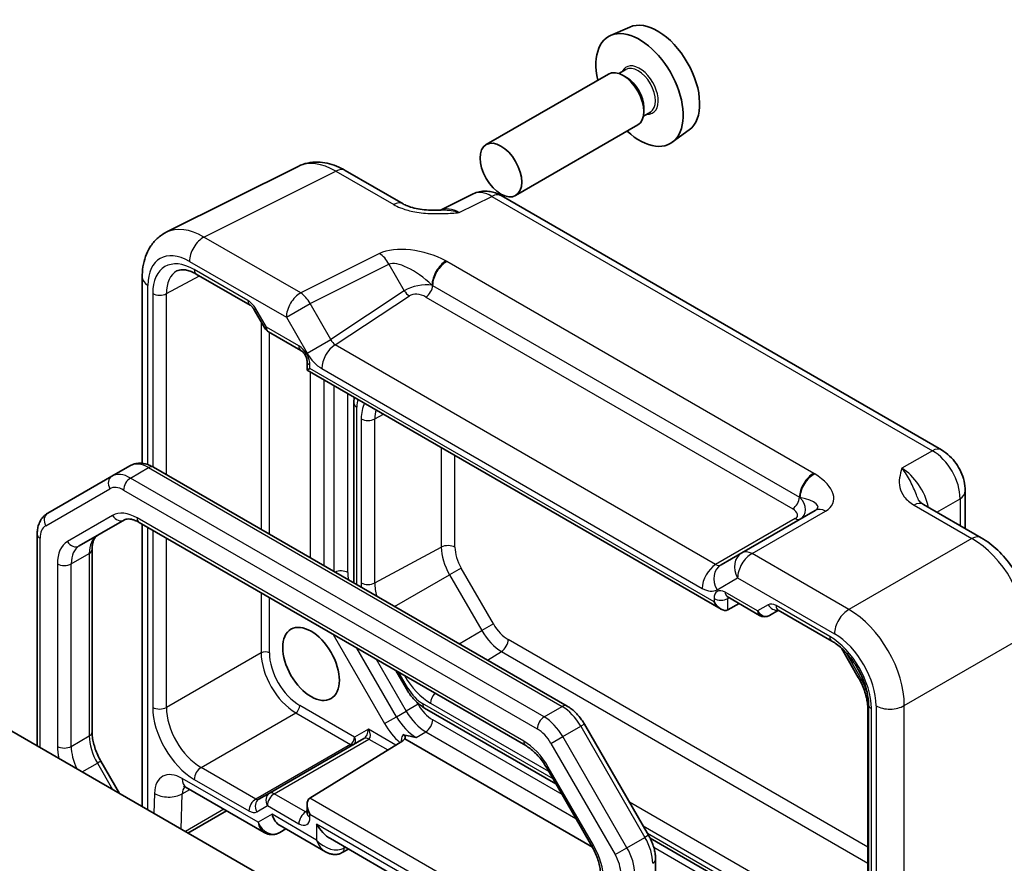
# Model space of a CAD drawing. Units: millimetres. Extents: x 14 to 1804, y 8 to 430.
# Drawn here: x 306 to 357, y 177 to 220 of the extents above; entities that cross this region are included whole.
import ezdxf

# ---------------------------------------------------------------- set-up
doc = ezdxf.new("R2010")
doc.units = ezdxf.units.MM
doc.layers.add('Visible (ISO)', color=7, linetype='Continuous', lineweight=35)
doc.layers.add('Visible Narrow (ISO)', color=7, linetype='Continuous', lineweight=25)

msp = doc.modelspace()

# ---------------------------------------------------------------- linework, layer by layer
at = {"layer": 'Visible (ISO)'}
for p, q in [((337.6068, 219.5923), (336.6344, 219.1619)), ((336.5175, 217.1961), (330.2878, 213.5995)), ((337.4132, 217.4246), (337.057, 217.219)), ((337.4442, 217.0198), (337.2675, 217.1218)), ((338.3281, 215.4888), (338.3281, 215.2847)), ((338.6632, 215.2595), (338.307, 215.0539)), ((338.0175, 214.5981), (331.7878, 211.0014)), ((340.6373, 214.3434), (339.7783, 213.7164)), ((313.966, 209.1247), (320.6986, 212.4871)), ((323.0914, 212.2811), (326.0439, 210.5765)), ((329.6224, 211.0828), (327.9513, 210.2482)), ((331.0512, 210.9951), (353.5206, 198.0224)), ((315.4983, 206.9959), (318.2391, 205.4135)), ((312.7389, 206.8287), (312.7389, 197.3428)), ((318.4562, 205.174), (318.9976, 204.2364)), ((319.1806, 204.0534), (320.8335, 203.0991)), ((321.1491, 202.5525), (321.1491, 202.1004)), ((321.1491, 202.1004), (321.2955, 202.185)), ((321.1491, 202.1004), (342.2651, 189.9091)), ((323.5375, 200.4189), (323.5375, 191.2435)), ((311.1928, 196.6858), (312.1121, 197.2165)), ((313.3121, 197.1472), (334.4144, 184.9637)), ((311.1928, 196.6858), (307.92, 194.7962)), ((354.7272, 195.9324), (354.7272, 194.0162)), ((347.0747, 194.9415), (343.3214, 192.7745)), ((352.5882, 195.2512), (355.5406, 193.5466)), ((309.5317, 193.1287), (311.8311, 194.4562)), ((312.5811, 194.3324), (332.3068, 182.9438)), ((312.7389, 194.2413), (312.7389, 179.836)), ((307.3801, 193.7223), (307.3801, 182.9299)), ((310.1832, 192.948), (310.1832, 183.6429)), ((343.3214, 192.7745), (342.2679, 192.1663)), ((342.5807, 190.5433), (344.2336, 189.589)), ((342.6124, 189.8706), (343.1993, 190.1862)), ((345.1751, 189.862), (347.9159, 188.2796)), ((344.7336, 189.589), (345.1907, 189.853)), ((297.6624, 188.5404), (318.9999, 176.2212)), ((348.41, 187.9139), (349.2681, 186.4276)), ((325.6729, 186.7738), (326.2145, 185.8358)), ((327.1475, 184.861), (333.8423, 180.9958)), ((349.7869, 185.0389), (349.7869, 163.9362)), ((349.7559, 184.8109), (349.7559, 176.4474)), ((335.2974, 184.0418), (338.5702, 178.3731)), ((324.0515, 183.3053), (319.2312, 180.5223)), ((321.2894, 180.2628), (326.035, 183.1974)), ((326.1317, 183.2896), (335.7098, 177.7597)), ((310.634, 182.1506), (311.5861, 180.5015)), ((333.3738, 181.8072), (335.6732, 177.8246)), ((314.9853, 180.8136), (318.9641, 178.5164)), ((319.2312, 180.5223), (318.6899, 180.2097)), ((321.1491, 179.9428), (321.1491, 179.4907)), ((317.0442, 179.6249), (315.0744, 178.4876)), ((319.7747, 178.8649), (322.0904, 177.5279)), ((319.757, 178.5164), (320.0676, 178.6958)), ((322.3404, 178.2001), (336.124, 170.2421)), ((338.6536, 178.218), (346.8732, 173.4724)), ((322.944, 177.4929), (323.2546, 177.6723)), ((338.9271, 177.1474), (338.9271, 166.2528))]:
    msp.add_line(p, q, dxfattribs=at)
for centre, start, end in [((319.4306, 204.4864), 210, 240), ((344.4836, 190.0221), 240, 300)]:
    msp.add_arc(centre, 0.5, start, end, dxfattribs=at)
for centre, major_axis, ratio, start_param, end_param in [((339.0282, 216.9136), (-1.5181, 2.6295), 0.5773503, 3.203496, 6.221282), ((338.1089, 216.3829), (1.575, -2.728), 0.5773503, 5.2087063, 10.4992569), ((337.2675, 215.8971), (-0.75, 1.299), 0.5773503, 3.1415927, 6.2831853), ((337.4442, 215.9992), (0.625, -1.0825), 0.5773503, 0.7853982, 2.3561945), ((342.2651, 190.4864), (0.3536, -0.6124), 0.5773503, 4.712389, 6.265732), ((321.6491, 179.6541), (-0.3536, 0.6124), 0.5773503, 0.0174533, 1.5707963), ((320.0676, 179.8505), (0, 1.0668), 0.7174389, 1.9634954, 2.7488936), ((322.3404, 179.3548), (-0.7071, 1.2247), 0.5773503, 1.5707963, 2.3561945)]:
    msp.add_ellipse(centre, major_axis=major_axis, ratio=ratio, start_param=start_param, end_param=end_param, dxfattribs=at)
for centre, major_axis in [((331.0378, 212.3004), (-0.75, 1.299)), ((321.3505, 187.1115), (-1.022, 1.7701))]:
    msp.add_ellipse(centre, major_axis=major_axis, ratio=0.5773503, dxfattribs=at)
for points, knots in [([(323.0914, 212.2811), (322.9478, 212.364), (322.8, 212.437), (322.4959, 212.5595), (322.3396, 212.6091), (322.0189, 212.6796), (321.8546, 212.7006), (321.5211, 212.707), (321.3519, 212.6923), (321.0181, 212.6212), (320.8535, 212.5645), (320.6986, 212.4871)], [-0.78478918, -0.78478918, -0.78478918, -0.78478918, -0.63480417, -0.63480417, -0.48481916, -0.48481916, -0.33483415, -0.33483415, -0.18484914, -0.18484914, -0.03486413, -0.03486413, -0.03486413, -0.03486413]), ([(331.0512, 210.9951), (330.9783, 211.0372), (330.9012, 211.0754), (330.737, 211.1416), (330.6498, 211.1695), (330.4643, 211.2103), (330.3659, 211.2232), (330.1598, 211.2272), (330.0519, 211.2181), (329.8348, 211.1718), (329.7256, 211.1344), (329.6224, 211.0828)], [-0.78478918, -0.78478918, -0.78478918, -0.78478918, -0.63480417, -0.63480417, -0.48481916, -0.48481916, -0.33483415, -0.33483415, -0.18484914, -0.18484914, -0.03486413, -0.03486413, -0.03486413, -0.03486413]), ([(326.0439, 210.5765), (326.1049, 210.5413), (326.182, 210.5041), (326.3724, 210.4298), (326.4884, 210.3936), (326.7401, 210.3328), (326.8766, 210.308), (327.1615, 210.2709), (327.3091, 210.2587), (327.6121, 210.2455), (327.7676, 210.2444), (327.9456, 210.2481), (327.9643, 210.2485), (327.9831, 210.249)], [0, 0, 0, 0, 0.04681924, 0.04681924, 0.09984045, 0.09984045, 0.15286167, 0.15286167, 0.20588289, 0.20588289, 0.2589041, 0.2589041, 0.26510608, 0.26510608, 0.26510608, 0.26510608]), ([(312.7389, 206.8287), (312.7389, 207.0099), (312.7517, 207.1896), (312.8069, 207.5435), (312.8494, 207.7178), (312.9697, 208.0565), (313.0477, 208.2211), (313.2442, 208.531), (313.363, 208.6761), (313.6392, 208.9309), (313.7967, 209.0401), (313.966, 209.1247)], [-0.78478918, -0.78478918, -0.78478918, -0.78478918, -0.62085851, -0.62085851, -0.45692785, -0.45692785, -0.29299719, -0.29299719, -0.12906653, -0.12906653, 0.03486413, 0.03486413, 0.03486413, 0.03486413]), ([(315.4983, 206.9959), (315.4089, 207.0475), (315.3217, 207.0899), (315.1556, 207.1561), (315.0767, 207.1799), (314.9306, 207.2108), (314.8635, 207.2178), (314.7426, 207.2183), (314.6889, 207.2119), (314.593, 207.1891), (314.5507, 207.1729), (314.5117, 207.1519)], [-0.78524587, -0.78524587, -0.78524587, -0.78524587, -0.63168629, -0.63168629, -0.47812671, -0.47812671, -0.32456714, -0.32456714, -0.17100756, -0.17100756, -0.01744798, -0.01744798, -0.01744798, -0.01744798]), ([(318.4562, 205.174), (318.4428, 205.1972), (318.4284, 205.2198), (318.3981, 205.2626), (318.3824, 205.2829), (318.3506, 205.3199), (318.3346, 205.3368), (318.3036, 205.3663), (318.2886, 205.3789), (318.2614, 205.3997), (318.2491, 205.4077), (318.2391, 205.4135)], [4.71238898, 4.71238898, 4.71238898, 4.71238898, 4.86949907, 4.86949907, 5.02660916, 5.02660916, 5.18371925, 5.18371925, 5.34082935, 5.34082935, 5.49793944, 5.49793944, 5.49793944, 5.49793944]), ([(321.1491, 202.5525), (321.1491, 202.5657), (321.148, 202.583), (321.1419, 202.6251), (321.1366, 202.6504), (321.1205, 202.707), (321.1092, 202.7386), (321.0808, 202.8044), (321.0632, 202.8387), (321.0237, 202.9048), (321.0016, 202.9366), (320.9567, 202.9931), (320.9338, 203.0179), (320.8917, 203.0578), (320.8723, 203.0734), (320.8475, 203.0906), (320.84, 203.0953), (320.8335, 203.0991)], [-0.7852459, -0.7852459, -0.7852459, -0.7852459, -0.6053796, -0.6053796, -0.4100382, -0.4100382, -0.1981263, -0.1981263, 0.026126, 0.026126, 0.254222, 0.254222, 0.4759771, 0.4759771, 0.6826438, 0.6826438, 0.7852459, 0.7852459, 0.7852459, 0.7852459]), ([(323.561, 200.7079), (323.5592, 200.6975), (323.5576, 200.6871), (323.5434, 200.5918), (323.5375, 200.5057), (323.5375, 200.4189)], [6.10677919, 6.10677919, 6.10677919, 6.10677919, 6.12610567, 6.12610567, 6.28318531, 6.28318531, 6.28318531, 6.28318531]), ([(354.7272, 195.9324), (354.7272, 196.1085), (354.704, 196.2771), (354.6253, 196.6024), (354.5695, 196.7589), (354.431, 197.0591), (354.3482, 197.2025), (354.1575, 197.4725), (354.0498, 197.5991), (353.8075, 197.8299), (353.6731, 197.9343), (353.5206, 198.0224)], [-0.7847892, -0.7847892, -0.7847892, -0.7847892, -0.4708735, -0.4708735, -0.1569578, -0.1569578, 0.1569578, 0.1569578, 0.4708735, 0.4708735, 0.7847892, 0.7847892, 0.7847892, 0.7847892]), ([(312.1121, 197.2165), (312.188, 197.2603), (312.2699, 197.2936), (312.4374, 197.3374), (312.5229, 197.3481), (312.6914, 197.3499), (312.7745, 197.3412), (312.936, 197.3086), (313.0145, 197.2846), (313.1668, 197.2246), (313.2406, 197.1884), (313.3121, 197.1472)], [0.78539816, 0.78539816, 0.78539816, 0.78539816, 0.9424778, 0.9424778, 1.09955743, 1.09955743, 1.25663706, 1.25663706, 1.41371669, 1.41371669, 1.57079633, 1.57079633, 1.57079633, 1.57079633]), ([(352.3438, 195.4703), (352.3466, 195.464), (352.3505, 195.4565), (352.3623, 195.4378), (352.3704, 195.4266), (352.3928, 195.4), (352.4073, 195.3845), (352.4444, 195.3503), (352.4671, 195.3316), (352.5212, 195.2923), (352.5526, 195.2717), (352.5882, 195.2512)], [0.21630062, 0.21630062, 0.21630062, 0.21630062, 0.24362334, 0.24362334, 0.27094605, 0.27094605, 0.29826876, 0.29826876, 0.32559148, 0.32559148, 0.35291419, 0.35291419, 0.35291419, 0.35291419]), ([(307.92, 194.7962), (307.8441, 194.7524), (307.7744, 194.6981), (307.6527, 194.5749), (307.6007, 194.5062), (307.5148, 194.3612), (307.4808, 194.2849), (307.4283, 194.1287), (307.4098, 194.0487), (307.3857, 193.8868), (307.3801, 193.8049), (307.3801, 193.7223)], [5.49778714, 5.49778714, 5.49778714, 5.49778714, 5.65486678, 5.65486678, 5.81194641, 5.81194641, 5.96902604, 5.96902604, 6.12610567, 6.12610567, 6.28318531, 6.28318531, 6.28318531, 6.28318531]), ([(311.8311, 194.4562), (311.8573, 194.4713), (311.8855, 194.4831), (311.9517, 194.5004), (311.9897, 194.5058), (312.0785, 194.5068), (312.1292, 194.5022), (312.2423, 194.4794), (312.3047, 194.461), (312.4376, 194.4086), (312.5082, 194.3745), (312.5811, 194.3324)], [0.78539816, 0.78539816, 0.78539816, 0.78539816, 0.9424778, 0.9424778, 1.09955743, 1.09955743, 1.25663706, 1.25663706, 1.41371669, 1.41371669, 1.57079633, 1.57079633, 1.57079633, 1.57079633]), ([(310.451, 193.6594), (310.4248, 193.6443), (310.4005, 193.6257), (310.3525, 193.5771), (310.3288, 193.5469), (310.2835, 193.4705), (310.2621, 193.4242), (310.2253, 193.3148), (310.2101, 193.2517), (310.189, 193.1104), (310.1832, 193.0322), (310.1832, 192.948)], [5.49778714, 5.49778714, 5.49778714, 5.49778714, 5.65486678, 5.65486678, 5.81194641, 5.81194641, 5.96902604, 5.96902604, 6.12610567, 6.12610567, 6.28318531, 6.28318531, 6.28318531, 6.28318531]), ([(358.1606, 189.0086), (358.1606, 189.3557), (358.1139, 189.7088), (357.9438, 190.4119), (357.8201, 190.7619), (357.5076, 191.4389), (357.3188, 191.7659), (356.8887, 192.375), (356.6475, 192.6571), (356.1236, 193.156), (355.8412, 193.3731), (355.5406, 193.5466)], [-0.7847892, -0.7847892, -0.7847892, -0.7847892, -0.4708735, -0.4708735, -0.1569578, -0.1569578, 0.1569578, 0.1569578, 0.4708735, 0.4708735, 0.7847892, 0.7847892, 0.7847892, 0.7847892]), ([(342.5807, 190.5433), (342.5709, 190.549), (342.5634, 190.5524), (342.5563, 190.5553), (342.5548, 190.5557), (342.5548, 190.5557)], [-0.78524587, -0.78524587, -0.78524587, -0.78524587, -0.63168629, -0.63168629, -0.53528943, -0.53528943, -0.53528943, -0.53528943]), ([(345.1751, 189.862), (345.1651, 189.8677), (345.1574, 189.8712), (345.1506, 189.8739), (345.1492, 189.8743), (345.1492, 189.8743)], [0.78524587, 0.78524587, 0.78524587, 0.78524587, 0.94235596, 0.94235596, 1.03549273, 1.03549273, 1.03549273, 1.03549273]), ([(349.7869, 185.0389), (349.7869, 185.2317), (349.7625, 185.4472), (349.6609, 185.9039), (349.5826, 186.1453), (349.3769, 186.6268), (349.2488, 186.8667), (348.9564, 187.3162), (348.7921, 187.5257), (348.4484, 187.8897), (348.2692, 188.0448), (348.0337, 188.2081), (347.9743, 188.2458), (347.9159, 188.2796)], [-0.7852459, -0.7852459, -0.7852459, -0.7852459, -0.4985107, -0.4985107, -0.2056398, -0.2056398, 0.0917629, 0.0917629, 0.389937, 0.389937, 0.6848772, 0.6848772, 0.7852459, 0.7852459, 0.7852459, 0.7852459]), ([(349.2681, 186.4276), (349.3307, 186.3192), (349.3883, 186.208), (349.492, 185.9833), (349.5381, 185.8698), (349.6174, 185.6443), (349.6507, 185.5322), (349.7037, 185.313), (349.7235, 185.206), (349.7496, 185.0009), (349.7559, 184.9028), (349.7559, 184.8109)], [2.35619449, 2.35619449, 2.35619449, 2.35619449, 2.51327412, 2.51327412, 2.67035376, 2.67035376, 2.82743339, 2.82743339, 2.98451302, 2.98451302, 3.14159265, 3.14159265, 3.14159265, 3.14159265]), ([(326.2145, 185.8358), (326.2614, 185.7547), (326.3119, 185.6757), (326.4194, 185.5233), (326.4765, 185.4499), (326.5965, 185.3101), (326.6594, 185.2436), (326.7904, 185.1188), (326.8585, 185.0605), (326.9995, 184.9533), (327.0724, 184.9044), (327.1475, 184.861)], [0.78539816, 0.78539816, 0.78539816, 0.78539816, 0.9424778, 0.9424778, 1.09955743, 1.09955743, 1.25663706, 1.25663706, 1.41371669, 1.41371669, 1.57079633, 1.57079633, 1.57079633, 1.57079633]), ([(334.4144, 184.9637), (334.4858, 184.9225), (334.555, 184.8761), (334.6887, 184.7745), (334.7532, 184.7192), (334.8771, 184.6012), (334.9366, 184.5383), (335.05, 184.4061), (335.1039, 184.3368), (335.2055, 184.1929), (335.2532, 184.1184), (335.2974, 184.0418)], [1.57079633, 1.57079633, 1.57079633, 1.57079633, 1.72787596, 1.72787596, 1.88495559, 1.88495559, 2.04203522, 2.04203522, 2.19911486, 2.19911486, 2.35619449, 2.35619449, 2.35619449, 2.35619449]), ([(310.1832, 183.6429), (310.1832, 183.5587), (310.189, 183.4685), (310.213, 183.2796), (310.2312, 183.1809), (310.2802, 182.9787), (310.3109, 182.8751), (310.3842, 182.6666), (310.4268, 182.5616), (310.5228, 182.3538), (310.5761, 182.2508), (310.634, 182.1506)], [0, 0, 0, 0, 0.15707963, 0.15707963, 0.31415927, 0.31415927, 0.4712389, 0.4712389, 0.62831853, 0.62831853, 0.78539816, 0.78539816, 0.78539816, 0.78539816]), ([(326.1317, 183.2896), (326.1504, 183.3191), (326.1593, 183.3493), (326.159, 183.3992), (326.1533, 183.4218), (326.1294, 183.4569), (326.1152, 183.4702), (326.0778, 183.4923), (326.0563, 183.5004), (326.0323, 183.5063)], [0.018253653, 0.018253653, 0.018253653, 0.018253653, 0.034706121, 0.034706121, 0.047653595, 0.047653595, 0.056943248, 0.056943248, 0.065815774, 0.065815774, 0.065815774, 0.065815774]), ([(326.035, 183.1974), (326.0737, 183.2213), (326.1041, 183.2497), (326.1276, 183.2833), (326.1297, 183.2865), (326.1317, 183.2896)], [0, 0, 0, 0, 0.016696142, 0.016696142, 0.018428842, 0.018428842, 0.018428842, 0.018428842]), ([(332.3068, 182.9438), (332.3798, 182.9017), (332.455, 182.8516), (332.6066, 182.7363), (332.6829, 182.6712), (332.8336, 182.5277), (332.9079, 182.4493), (333.0518, 182.2815), (333.1214, 182.1921), (333.2535, 182.0051), (333.3159, 181.9075), (333.3738, 181.8072)], [1.57079633, 1.57079633, 1.57079633, 1.57079633, 1.72787596, 1.72787596, 1.88495559, 1.88495559, 2.04203522, 2.04203522, 2.19911486, 2.19911486, 2.35619449, 2.35619449, 2.35619449, 2.35619449]), ([(314.9853, 180.8136), (314.9505, 180.8337), (314.9204, 180.8478), (314.8739, 180.8662), (314.8576, 180.8703), (314.847, 180.8725), (314.8454, 180.8726), (314.8454, 180.8726)], [4.71238898, 4.71238898, 4.71238898, 4.71238898, 4.86946861, 4.86946861, 5.02654825, 5.02654825, 5.0928775, 5.0928775, 5.0928775, 5.0928775]), ([(321.1468, 179.4621), (321.1468, 179.4621), (321.1472, 179.4636), (321.1483, 179.4712), (321.1491, 179.4794), (321.1491, 179.4907)], [0.53528943, 0.53528943, 0.53528943, 0.53528943, 0.63168629, 0.63168629, 0.78524587, 0.78524587, 0.78524587, 0.78524587]), ([(319.757, 178.5164), (319.7107, 178.4897), (319.6609, 178.4669), (319.5561, 178.4319), (319.5011, 178.4196), (319.389, 178.4073), (319.332, 178.4073), (319.2199, 178.4196), (319.1649, 178.4319), (319.0601, 178.4669), (319.0104, 178.4897), (318.9641, 178.5164)], [0, 0, 0, 0, 0.15707963, 0.15707963, 0.31415927, 0.31415927, 0.4712389, 0.4712389, 0.62831853, 0.62831853, 0.78539816, 0.78539816, 0.78539816, 0.78539816]), ([(338.5702, 178.3731), (338.6144, 178.2966), (338.6551, 178.218), (338.7289, 178.0581), (338.762, 177.9767), (338.8198, 177.8124), (338.8445, 177.7295), (338.8848, 177.5631), (338.9003, 177.4796), (338.9215, 177.3131), (338.9271, 177.23), (338.9271, 177.1474)], [2.35619449, 2.35619449, 2.35619449, 2.35619449, 2.51327412, 2.51327412, 2.67035376, 2.67035376, 2.82743339, 2.82743339, 2.98451302, 2.98451302, 3.14159265, 3.14159265, 3.14159265, 3.14159265]), ([(335.6732, 177.8246), (335.7311, 177.7243), (335.7844, 177.6214), (335.8804, 177.4135), (335.923, 177.3086), (335.9963, 177.1001), (336.027, 176.9965), (336.076, 176.7942), (336.0942, 176.6955), (336.1182, 176.5067), (336.124, 176.4165), (336.124, 176.3323)], [2.35619449, 2.35619449, 2.35619449, 2.35619449, 2.51327412, 2.51327412, 2.67035376, 2.67035376, 2.82743339, 2.82743339, 2.98451302, 2.98451302, 3.14159265, 3.14159265, 3.14159265, 3.14159265]), ([(322.944, 177.4929), (322.8862, 177.4595), (322.8239, 177.4343), (322.6979, 177.4013), (322.6343, 177.3935), (322.5115, 177.3922), (322.4522, 177.3985), (322.3395, 177.4213), (322.286, 177.4377), (322.1844, 177.4778), (322.1362, 177.5015), (322.0904, 177.5279)], [0, 0, 0, 0, 0.15707963, 0.15707963, 0.31415927, 0.31415927, 0.4712389, 0.4712389, 0.62831853, 0.62831853, 0.78539816, 0.78539816, 0.78539816, 0.78539816])]:
    msp.add_open_spline(points, degree=3, knots=knots, dxfattribs=at)
for points in [[(326.0323, 183.5063), (326.1565, 183.4758), (326.2836, 183.4485), (326.4085, 183.4233)], [(326.7092, 183.3644), (326.6121, 183.3831), (326.511, 183.4025), (326.4085, 183.4233)]]:
    msp.add_open_spline(points, degree=3, dxfattribs=at)
at = {"layer": 'Visible Narrow (ISO)'}
for p, q in [((315.8836, 208.8829), (322.6161, 212.2454)), ((322.6161, 212.2454), (325.5686, 210.5408)), ((328.9148, 210.1298), (330.5759, 210.9593)), ((330.5759, 210.9593), (353.0452, 197.9866)), ((320.8245, 206.0303), (315.8836, 208.8829)), ((324.8494, 208.0404), (320.8245, 206.0303)), ((315.1518, 207.6444), (320.0928, 204.7918)), ((321.2999, 205.4887), (325.3248, 207.4988)), ((325.3248, 207.4988), (326.1067, 206.1445)), ((346.9936, 196.831), (328.2828, 207.6337)), ((318.1355, 205.6424), (315.3947, 207.2248)), ((313.9746, 205.9967), (315.6596, 206.9027)), ((313.0317, 197.2764), (313.0317, 206.4204)), ((313.2737, 206.0002), (313.2737, 197.1687)), ((313.9746, 196.7646), (313.9746, 205.9967)), ((326.1067, 206.1445), (322.3534, 203.6639)), ((327.5513, 206.4183), (346.2621, 195.6156)), ((320.0928, 204.7918), (321.2999, 205.4887)), ((322.3534, 203.6639), (321.2999, 205.4887)), ((322.58, 203.3838), (326.369, 205.888)), ((327.2102, 205.8248), (345.921, 195.0221)), ((318.5357, 205.2199), (318.4562, 205.174)), ((319.077, 204.2823), (318.5357, 205.2199)), ((318.805, 204.57), (318.805, 193.9758)), ((320.0928, 204.7918), (321.1463, 202.967)), ((319.077, 204.2823), (318.9976, 204.2364)), ((320.7299, 203.328), (319.077, 204.2823)), ((319.2255, 193.733), (319.2255, 204.0275)), ((321.1463, 202.967), (322.3534, 203.6639)), ((341.9919, 192.1763), (322.58, 203.3838)), ((321.2955, 202.185), (321.2955, 202.3484)), ((341.9115, 190.2823), (321.2955, 202.185)), ((321.3151, 202.0045), (321.3151, 192.5266)), ((321.8976, 202.1738), (341.3095, 190.9663)), ((322.0222, 192.1183), (322.0222, 201.5963)), ((322.5172, 201.3105), (322.5172, 191.8326)), ((323.2243, 191.7683), (323.2243, 200.9023)), ((323.6839, 191.159), (323.6839, 200.2148)), ((323.9113, 199.6127), (323.9113, 191.2492)), ((324.6059, 199.6057), (325.053, 199.8464)), ((324.6059, 191.2422), (324.6059, 199.6057)), ((327.9977, 198.1463), (327.9977, 193.0683)), ((353.0452, 197.9866), (351.4963, 197.0923)), ((328.6923, 193.0613), (328.6923, 197.7453)), ((312.1428, 196.5917), (313.0621, 197.1224)), ((313.0621, 197.1224), (334.1644, 184.939)), ((333.2451, 184.4083), (312.1428, 196.5917)), ((307.8165, 194.1591), (311.0893, 196.0486)), ((311.7893, 195.9793), (332.8916, 183.7959)), ((353.2744, 194.855), (354.4586, 195.5386)), ((354.4586, 195.5386), (354.4586, 194.1713)), ((343.8461, 192.7388), (347.5994, 194.9057)), ((352.1128, 195.2154), (355.0653, 193.5108)), ((311.2276, 194.6851), (308.9282, 193.3576)), ((332.2033, 183.1727), (312.4776, 194.5613)), ((346.0551, 194.5222), (341.9919, 192.1763)), ((313.0317, 179.6669), (313.0317, 194.0722)), ((313.2737, 193.9325), (313.2737, 184.8975)), ((307.5265, 182.8453), (307.5265, 193.5182)), ((313.9746, 184.894), (313.9746, 193.5279)), ((355.0653, 193.5108), (348.7871, 189.8861)), ((324.6059, 191.2422), (327.9977, 193.0683)), ((309.1175, 192.2131), (310.0368, 192.7438)), ((310.0368, 192.7438), (310.0368, 183.4388)), ((348.7871, 189.8861), (343.8461, 192.7388)), ((308.4104, 192.2131), (308.4104, 182.908)), ((309.1175, 182.908), (309.1175, 192.2131)), ((329.0065, 192.004), (328.4154, 191.6627)), ((330.6529, 189.1522), (329.0065, 192.004)), ((325.6134, 190.045), (328.4154, 191.6627)), ((328.4154, 191.6627), (330.0619, 188.811)), ((342.0608, 190.892), (343.1143, 191.5003)), ((343.1143, 191.5003), (348.0553, 188.6476)), ((318.805, 190.7391), (318.805, 187.6828)), ((319.2255, 187.6807), (319.2255, 190.4963)), ((341.9115, 190.4457), (341.9115, 190.2823)), ((344.13, 189.8179), (342.4771, 190.7722)), ((342.6124, 190.4421), (342.6868, 190.4821)), ((342.6124, 189.8706), (342.6124, 190.4421)), ((344.6714, 190.1305), (344.13, 189.8179)), ((347.8123, 188.5084), (345.0715, 190.0908)), ((330.6529, 189.1522), (330.0619, 188.811)), ((322.4819, 188.6162), (325.1057, 184.0716)), ((328.9063, 188.1438), (330.0619, 188.811)), ((349.7559, 177.7603), (331.4115, 188.3515)), ((351.6138, 184.9901), (357.892, 188.6148)), ((325.7092, 184.4201), (323.689, 187.9193)), ((318.805, 187.6828), (313.9746, 184.894)), ((324.6789, 187.3477), (326.2042, 184.7058)), ((330.3573, 187.3061), (331.0703, 187.7465)), ((331.0703, 187.7465), (349.7559, 176.9583)), ((349.3476, 186.4734), (348.6592, 187.6658)), ((326.294, 185.8817), (325.8319, 186.6821)), ((349.3476, 186.4734), (349.2681, 186.4276)), ((326.294, 185.8817), (326.2145, 185.8358)), ((323.5723, 183.375), (320.7809, 184.9866)), ((326.8078, 185.0543), (326.2042, 184.7058)), ((326.8078, 185.0543), (326.7459, 185.1614)), ((333.6958, 181.2495), (327.044, 185.0899)), ((327.4517, 185.1171), (333.4684, 181.6434)), ((333.2451, 184.4083), (334.1644, 184.939)), ((350.1753, 184.9756), (350.1753, 157.5688)), ((351.6138, 157.1751), (351.6138, 184.9901)), ((315.7421, 181.8326), (320.5725, 184.6214)), ((320.5725, 184.6214), (323.3639, 183.0098)), ((325.1057, 184.0716), (325.7092, 184.4201)), ((325.7092, 184.4201), (326.2042, 184.7058)), ((349.9333, 163.7321), (349.9333, 184.8348)), ((334.1555, 180.4534), (327.5578, 184.2626)), ((334.1951, 183.4054), (335.1144, 183.9361)), ((335.2974, 184.0418), (335.1144, 183.9361)), ((335.1144, 183.9361), (338.3872, 178.2675)), ((309.1175, 182.908), (310.0368, 183.4388)), ((324.2794, 183.7833), (323.5723, 183.375)), ((325.6773, 182.9762), (324.2794, 183.7833)), ((326.7092, 183.3644), (327.2042, 183.6502)), ((327.2042, 183.6502), (334.8626, 179.2287)), ((333.5916, 183.0569), (334.1951, 183.4054)), ((337.4679, 177.7368), (334.1951, 183.4054)), ((323.3639, 183.0098), (318.5335, 180.221)), ((319.475, 180.4939), (324.2953, 183.2769)), ((324.3053, 183.2827), (325.2712, 182.7251)), ((333.5916, 183.0569), (336.8644, 177.3883)), ((309.6819, 181.6009), (310.451, 182.0449)), ((310.634, 182.1506), (310.451, 182.0449)), ((310.451, 182.0449), (311.22, 180.7129)), ((318.5335, 180.221), (315.7421, 181.8326)), ((333.4533, 181.8531), (333.3738, 181.8072)), ((335.7527, 177.8704), (333.4533, 181.8531)), ((318.6534, 179.034), (314.7782, 181.2714)), ((315.3947, 181.2238), (318.1861, 179.6122)), ((313.3648, 180.5114), (313.3335, 179.4927)), ((314.7234, 178.6902), (314.7786, 180.4831)), ((314.7786, 180.4831), (315.1682, 180.708)), ((321.0773, 179.5688), (319.475, 180.4939)), ((318.5863, 179.5726), (319.1276, 179.8851)), ((319.1276, 179.8851), (320.7299, 178.96)), ((336.124, 171.6981), (321.2894, 180.2628)), ((346.7032, 174.8043), (337.5944, 180.0632)), ((316.9099, 179.7024), (314.9401, 178.5651)), ((319.3605, 179.4422), (318.6534, 179.034)), ((321.6333, 178.13), (319.3605, 179.4422)), ((321.1491, 179.6132), (321.0773, 179.5688)), ((321.2955, 179.45), (336.124, 170.8888)), ((321.2955, 179.2866), (321.2955, 179.45)), ((336.124, 170.5803), (321.6333, 178.9465)), ((321.6333, 178.9465), (321.6333, 178.13)), ((338.289, 178.8602), (346.362, 174.1993)), ((338.5702, 178.3731), (338.3872, 178.2675)), ((346.7697, 173.7013), (338.5164, 178.4663)), ((335.7527, 177.8704), (335.6732, 177.8246)), ((337.4679, 177.7368), (338.3872, 178.2675)), ((323.0475, 177.7218), (323.0475, 177.7918)), ((323.1082, 177.7568), (323.0475, 177.7218)), ((336.8644, 177.3883), (337.4679, 177.7368)), ((348.6601, 172.0792), (338.837, 177.7505))]:
    msp.add_line(p, q, dxfattribs=at)
for centre, major_axis, ratio, start_param, end_param in [((338.1089, 216.3829), (0.675, -1.1691), 0.5773503, 5.8958687, 9.8120946), ((338.0382, 216.3421), (-0.625, 1.0825), 0.5773503, 3.1415927, 6.2831853), ((322.594, 208.9626), (-1.9489, 3.4963), 0.5769109, 5.5070976, 6.2570226), ((322.5914, 211.4151), (0.5, 0.866), 0.5773503, 0, 0.7504916), ((330.552, 209.3116), (-0.9476, 1.762), 0.576999, 5.5158176, 6.2657426), ((330.5512, 210.1291), (0.5, 0.866), 0.5773503, 0, 0.7504916), ((325.5439, 209.7105), (0.5, 0.866), 0.5773503, 0, 0.7504916), ((328.9421, 208.5075), (-1.0545, 1.7059), 0.5755994, 5.4811011, 6.2201799), ((315.8615, 205.6002), (-1.9489, 3.4963), 0.5769109, 5.5070976, 6.2570226), ((315.8589, 208.0527), (-0.5, -0.866), 0.5773503, 3.8920842, 5.4977871), ((315.1544, 205.192), (-1.5018, 2.6012), 0.5766475, 5.4983961, 7.0679745), ((326.8494, 206.8857), (-2.4574, 0.661), 0.4867421, 4.250554, 5.7816312), ((324.8248, 207.2101), (-0.4468, 0.8946), 0.5766475, 4.7472531, 5.5332603), ((315.3954, 204.7745), (-1.5005, 2.5989), 0.5771744, 5.4979394, 7.0684312), ((326.8248, 206.0554), (-1.609, 1.3649), 0.3540021, 4.5767443, 6.1078216), ((328.2078, 206.8317), (0.4798, 0.8774), 0.5603554, 0.7373363, 2.3149435), ((328.2581, 206.8034), (0.5, 0.866), 0.5773503, 0.7504916, 2.3280804), ((315.7489, 204.9787), (-1.2636, 2.1584), 0.5770901, 6.262252, 7.0649458), ((315.7483, 207.4289), (-0.25, -0.433), 0.5773503, 5.4977871, 6.2831853), ((313.7389, 206.8287), (-1, 0), 0.5773503, 0, 0.7853982), ((326.8567, 206.0002), (-1.0188, -0.22), 0.3889471, 3.9211218, 5.4521991), ((313.6273, 206.2043), (-0.5, 0), 0.5773503, 0.7853982, 2.3387412), ((320.7999, 205.2), (0.5, 0.866), 0.5773503, 0.7504916, 2.3561945), ((320.7999, 205.2), (-0.4468, 0.8946), 0.5766475, 4.7472531, 5.5332603), ((326.3567, 206.2889), (0.2757, -0.4171), 0.5766475, 4.6775249, 5.463532), ((326.869, 205.5993), (0.5988, -0.1612), 0.5493322, 1.1187689, 2.6895652), ((327.1979, 206.2257), (-0.25, -0.433), 0.5773503, 0.8203047, 2.3280804), ((318.1357, 204.989), (-0.4001, 0.693), 0.5771744, 4.712389, 5.4979394), ((318.4891, 205.8465), (-0.25, -0.433), 0.5773503, 5.4977871, 6.2831853), ((319.4306, 204.4864), (-0.25, -0.433), 0.5773503, 5.4977871, 6.2831853), ((322.6034, 203.8083), (0.1993, -0.4645), 0.5684476, 4.7798296, 5.5658368), ((320.7297, 202.6748), (-0.4, 0.6928), 0.5775261, 3.9271431, 5.4976349), ((321.0835, 203.5321), (-0.25, -0.433), 0.5773503, 5.4977871, 6.2831853), ((321.8963, 203.4), (0.7509, -1.3006), 0.5766475, 4.712389, 5.4983961), ((322.6047, 202.582), (-0.5, -0.866), 0.5773503, 3.9618974, 5.4977871), ((321.6491, 202.5525), (-0.5, 0), 0.5773503, 0, 0.7853982), ((324.0375, 200.4189), (-0.5, 0), 0.5773503, 0, 0.7853982), ((324.7446, 199.6024), (-0.75, 1.299), 0.5773503, 0.433526, 0.7853982), ((325.8053, 198.5192), (-1.3392, 2.3196), 0.5773503, 0.3648109, 0.7853982), ((326.1465, 198.7162), (-1.0894, 1.8868), 0.5773503, 0.5011287, 0.7853982), ((324.2649, 199.8168), (-0.5, 0), 0.5773503, 0.7853982, 2.3212879), ((353.0206, 197.1564), (0.5, 0.866), 0.5773503, 0, 0.7504916), ((353.0197, 196.3399), (1, -1.7321), 0.5974877, 0.7860072, 2.3555855), ((313.0621, 195.571), (-0.95, 1.6454), 0.5773503, 5.4977871, 6.2831853), ((313.0621, 196.7141), (0.25, 0.433), 0.5773503, 0, 0.7853982), ((351.5184, 195.4731), (-1, 1.7321), 0.5586201, 4.1923326, 5.4971782), ((311.4428, 196.2528), (-0.25, 0.433), 0.8164966, 0, 1.5707963), ((312.1428, 195.0403), (-0.95, 1.6454), 0.5773503, 5.4977871, 6.2831853), ((312.1428, 196.1834), (-0.25, -0.433), 0.5773503, 3.9269908, 5.4977871), ((346.9689, 196.0007), (-0.5, -0.866), 0.5773503, 3.8920842, 5.4696731), ((347.0179, 195.9717), (-0.5205, -0.8539), 0.5938899, 3.9060263, 5.4836335), ((345.5994, 196.0604), (2.3957, -0.693), 0.5067651, 5.8299228, 7.3610001), ((311.7893, 194.8362), (-0.7, 1.2124), 0.5773503, 5.4977871, 6.2831853), ((353.7272, 195.9324), (1, 0), 0.5773503, 5.5326937, 6.2831853), ((345.9087, 195.423), (-0.25, -0.433), 0.5773503, 0.8203047, 2.3280804), ((345.5747, 195.2302), (-1.6375, 0.1216), 0.281682, 2.7492658, 4.280343), ((345.5428, 195.2118), (0.9857, -0.4746), 0.6941221, 5.8411223, 7.3721995), ((345.5551, 194.8109), (-0.6144, 0.1512), 0.5276286, 2.6389648, 4.2097611), ((347.5747, 194.0755), (-0.5, 0.866), 0.6169214, 5.4971782, 6.2831853), ((352.0882, 194.3852), (0.5, 0.866), 0.5773503, 0, 0.7504916), ((308.17, 194.3632), (-0.25, 0.433), 0.8164966, 0, 1.5707963), ((312.4776, 192.52), (-1.25, 2.1651), 0.5773503, 5.4977871, 6.2831853), ((311.5811, 194.8892), (0.25, -0.433), 0.8164966, 4.712389, 6.2831853), ((312.8311, 194.7654), (-0.25, -0.433), 0.5773503, 5.4977871, 6.2831853), ((346.0428, 194.9231), (0.25, -0.433), 0.5363736, 5.4971782, 6.2831853), ((308.5165, 192.9467), (-0.7, 1.2124), 0.5773503, 0, 0.7853982), ((307.8801, 193.7223), (-0.5, 0), 0.5773503, 0, 0.7853982), ((311.451, 191.9273), (-1, 1.7321), 0.5773503, 0, 0.7853982), ((355.0406, 192.6806), (0.5, 0.866), 0.5773503, 0, 0.7504916), ((355.038, 190.2311), (2, -3.4641), 0.5877708, 0.7860072, 2.3555855), ((310.1782, 191.1925), (-1.25, 2.1651), 0.5773503, 0, 0.7853982), ((309.2817, 193.5617), (0.25, -0.433), 0.8164966, 4.712389, 6.2831853), ((310.5317, 191.3966), (-1, 1.7321), 0.5773503, 0, 0.7853982), ((309.6832, 192.948), (0.5, 0), 0.5773503, 5.4977871, 6.2831853), ((328.3387, 192.8572), (-0.5, 0), 0.5773503, 3.9269908, 5.4628806), ((329.4238, 192.2449), (1.0084, -1.7466), 0.5773503, 3.9269908, 4.712389), ((329.7651, 192.4419), (-0.7586, 1.3139), 0.5773503, 0.7853982, 1.5707963), ((343.8214, 191.9085), (-0.5, 0.866), 0.8164966, 0, 1.5707963), ((343.8214, 191.9085), (-0.5, -0.866), 0.5773503, 3.8920842, 5.4977871), ((343.8214, 191.9085), (-0.5, 0.866), 0.6169214, 5.4971782, 6.2831853), ((308.764, 192.4172), (-0.5, 0), 0.5773503, 0.7853982, 2.3561945), ((322.8708, 191.5642), (-0.5, 0), 0.5773503, 3.9269908, 5.3397711), ((342.0166, 191.3746), (-0.5, -0.866), 0.5773503, 3.9618974, 5.4977871), ((342.7679, 191.3003), (-0.5, 0.866), 0.8164966, 0, 1.5707963), ((342.0179, 192.5993), (-0.25, 0.433), 0.6614146, 2.3555855, 3.1415927), ((324.285, 191.156), (-0.75, 1.299), 0.5773503, 0.7853982, 1.0701093), ((324.2649, 191.4533), (-0.5, 0), 0.5773503, 0.7853982, 2.3212879), ((325.8053, 190.1557), (1.3392, -2.3196), 0.5773503, 3.9269908, 4.0284643), ((326.1465, 190.3527), (-1.0894, 1.8868), 0.5773503, 0.7853982, 1.1387214), ((341.3108, 192.1911), (0.75, -1.299), 0.5780539, 5.4971782, 6.2831853), ((342.4773, 190.1188), (-0.4001, 0.693), 0.5771744, 5.4979394, 7.0684312), ((342.2651, 190.6498), (-0.5, 0), 0.5773503, 0.7853982, 2.3387412), ((342.8307, 190.9764), (-0.25, -0.433), 0.5773503, 5.4977871, 6.2831853), ((342.8309, 190.323), (-0.1632, 0.2525), 0.5756201, 0.4026074, 0.7563586), ((345.0714, 189.4376), (-0.4, 0.6928), 0.5775261, 5.4976349, 6.2831853), ((345.0249, 190.3346), (0.25, -0.433), 0.8164966, 4.712389, 6.0168499), ((345.4251, 190.295), (-0.25, -0.433), 0.5773503, 5.4977871, 6.2831853), ((348.7624, 189.0558), (-0.5, -0.866), 0.5773503, 3.8920842, 5.4977871), ((348.7598, 186.6064), (-2, 3.4641), 0.5877708, 3.9275998, 5.4971782), ((344.4836, 190.0221), (0.25, -0.433), 0.8164966, 4.712389, 6.2831853), ((344.4836, 190.0221), (-0.25, -0.433), 0.5773503, 5.4977871, 6.2831853), ((331.4115, 189.5902), (-0.7586, 1.3139), 0.5773503, 1.5707963, 2.3561945), ((331.0703, 189.3932), (1.0084, -1.7466), 0.5773503, 4.712389, 5.4977871), ((331.0579, 188.1473), (0.25, 0.433), 0.5773503, 3.9618974, 5.4977871), ((347.8117, 186.059), (-1.5, 2.5981), 0.5775261, 3.9271431, 5.4976349), ((348.1659, 188.7126), (-0.25, -0.433), 0.5773503, 5.4977871, 6.2831853), ((348.0527, 186.1981), (1.5, -2.5981), 0.5780539, 0.7860072, 2.3555855), ((319.0134, 187.5582), (-0.3, 0), 0.5773503, 3.9269908, 5.4803339), ((320.5692, 186.6604), (1.25, -2.1651), 0.575066, 3.9271431, 5.4976349), ((320.7814, 186.7829), (-1.1, 1.9053), 0.5775261, 0.7855505, 2.3560422), ((327.4517, 187.304), (1.3392, -2.3196), 0.5773503, 4.7193787, 5.4977871), ((348.0084, 185.7002), (-1.3392, 2.3196), 0.5773503, 4.3776325, 4.712389), ((327.044, 186.3147), (-0.75, 1.299), 0.5773503, 1.5707963, 2.3561945), ((327.8053, 185.3212), (-0.25, -0.433), 0.5773503, 4.3186245, 5.4977871), ((315.3954, 183.6733), (1.5, -2.5981), 0.5775261, 3.9271431, 5.4976349), ((313.6273, 185.1016), (-0.5, 0), 0.5773503, 0.7853982, 2.3387412), ((315.7489, 183.8774), (-1.25, 2.1651), 0.5816263, 0.7855505, 2.3560422), ((320.5688, 184.8642), (-0.15, -0.2598), 0.5773503, 0.8028515, 2.3561945), ((327.5578, 185.4873), (-0.75, 1.299), 0.5773503, 1.5707963, 2.3561945), ((327.3975, 185.2941), (-0.25, -0.433), 0.5773503, 5.4977871, 6.2831853), ((334.1644, 184.5307), (0.25, 0.433), 0.5773503, 0, 0.7853982), ((334.1644, 183.3876), (0.95, -1.6454), 0.5773503, 1.5707963, 2.3561945), ((350.2869, 185.0389), (-0.5, 0), 0.5773503, 0, 0.7853982), ((350.8824, 185.3838), (-1, 0), 0.5773503, 0.7853982, 2.3911011), ((326.7092, 184.9974), (-1, 1.7321), 0.5773503, 1.5707963, 2.3561945), ((327.2042, 185.2832), (1, -1.7321), 0.5773503, 4.712389, 5.4977871), ((333.2451, 184), (-0.25, -0.433), 0.5773503, 3.9269908, 5.4977871), ((333.2451, 182.8569), (-0.95, 1.6454), 0.5773503, 4.712389, 5.4977871), ((350.2559, 184.8109), (-0.5, 0), 0.5773503, 0, 0.3540644), ((326.3557, 184.7933), (1.25, -2.1651), 0.5773503, 4.712389, 5.2255033), ((327.2042, 184.0584), (-0.25, -0.433), 0.5773503, 0.7853982, 2.3561945), ((309.6832, 183.6429), (0.5, 0), 0.5773503, 5.4977871, 6.2831853), ((311.451, 182.6223), (1, -1.7321), 0.5773503, 3.9269908, 4.712389), ((323.3602, 183.2525), (-0.15, -0.2598), 0.5773503, 0.8028515, 2.3561945), ((323.3602, 183.2525), (0.15, -0.2598), 0.8164966, 0, 1.5707963), ((324.3015, 182.8723), (-0.25, 0.433), 0.5570252, 5.4976349, 6.2831853), ((324.0673, 183.6608), (-0.1112, -0.372), 0.4873279, 0.4939468, 2.0472899), ((324.3114, 182.8781), (-0.2592, 0.4276), 0.5713449, 5.4856356, 6.2709076), ((324.0673, 183.6608), (0.239, -0.3774), 0.5480187, 6.2781622, 7.8315053), ((332.8916, 182.6528), (0.7, -1.2124), 0.5773503, 1.5707963, 2.3561945), ((310.1782, 181.8874), (1.25, -2.1651), 0.5773503, 3.9269908, 4.2115471), ((308.764, 183.1122), (-0.5, 0), 0.5773503, 0.7853982, 2.3561945), ((310.5317, 182.0915), (-1, 1.7321), 0.5773503, 0.7853982, 1.4300429), ((323.3602, 183.2525), (0.15, -0.2598), 0.5570252, 5.4976349, 6.2831853), ((323.5015, 183.3341), (0.5931, 0.0223), 0.21832, 5.8913412, 5.9087944), ((323.4953, 183.7388), (0.9767, -0.2511), 0.5227438, 5.7931139, 5.8105672), ((332.2033, 181.1314), (-1.25, 2.1651), 0.5773503, 4.712389, 5.4977871), ((332.5568, 183.3768), (-0.25, -0.433), 0.5773503, 5.4977871, 6.2831853), ((315.7483, 181.4279), (-0.25, -0.433), 0.5773503, 3.9444441, 5.4977871), ((314.7782, 179.6384), (-1, 1.7321), 0.5773503, 5.4977871, 7.0336769), ((315.4853, 181.6796), (-0.5, -0.866), 0.5773503, 5.4977871, 6.2831853), ((315.4853, 180.0466), (-0.5, 0.866), 0.5773503, 0.1679057, 0.7504916), ((314.0719, 180.9196), (-0.9995, 0.0308), 0.5971478, 0.8034714, 2.3742678), ((319.4812, 180.0892), (-0.25, 0.433), 0.8164966, 0, 1.5707963), ((319.4812, 180.0892), (-0.25, -0.433), 0.5773503, 3.9444441, 5.4977871), ((319.4812, 180.0892), (-0.25, 0.433), 0.5570252, 5.4976349, 6.2831853), ((318.5397, 179.8163), (-0.25, -0.433), 0.5773503, 3.9444441, 5.4977871), ((318.9399, 179.7767), (-0.25, 0.433), 0.8164966, 0, 1.5707963), ((318.5399, 180.4695), (-0.15, 0.2598), 0.6116944, 2.3560422, 3.1415927), ((318.1863, 180.2654), (0.4, -0.6928), 0.5775261, 5.4976349, 6.2831853), ((321.0835, 179.1642), (-0.25, -0.433), 0.5773503, 3.9444441, 5.4977871), ((321.0833, 179.8176), (0.1371, -0.2676), 0.5756201, 5.5268267, 5.8805779), ((321.6491, 179.4907), (-0.5, 0), 0.5773503, 0, 0.7853982), ((319.3605, 179.4422), (0.2046, -0.999), 0.7852134, 4.9682773, 6.5390736), ((319.3605, 179.4422), (0.3, 0.968), 0.6785192, 2.2034772, 2.9888754), ((320.7297, 179.6134), (0.4001, -0.693), 0.5771744, 5.4979394, 7.0684312), ((322.3404, 178.5383), (0.8817, -0.6632), 0.7115312, 4.4183877, 5.989184), ((322.3404, 178.5383), (0.1335, -1.0951), 0.7115312, 5.0063903, 5.7917884), ((334.5027, 177.1488), (-1.25, 2.1651), 0.5773503, 3.9269908, 4.712389), ((337.4372, 177.719), (0.95, -1.6454), 0.5773503, 0.7853982, 1.5707963), ((322.694, 177.9259), (0.25, -0.433), 0.5773503, 0, 0.7853982), ((336.1644, 176.9841), (0.7, -1.2124), 0.5773503, 0.7853982, 1.5707963), ((336.5179, 177.1883), (-0.95, 1.6454), 0.5773503, 3.9269908, 4.712389), ((338.4271, 177.1474), (0.5, 0), 0.5773503, 5.4977871, 6.2831853)]:
    msp.add_ellipse(centre, major_axis=major_axis, ratio=ratio, start_param=start_param, end_param=end_param, dxfattribs=at)
for points, knots in [([(325.5686, 210.5408), (325.6724, 210.4808), (325.7871, 210.4258), (326.1056, 210.2987), (326.3193, 210.2367), (326.8237, 210.132), (327.1192, 210.0986), (327.6628, 210.0727), (327.9136, 210.0743), (328.4156, 210.0935), (328.6666, 210.1112), (328.9148, 210.1298)], [0, 0, 0, 0, 0.04407073, 0.04407073, 0.11458389, 0.11458389, 0.2030746, 0.2030746, 0.27799713, 0.27799713, 0.35355304, 0.35355304, 0.35355304, 0.35355304]), ([(328.9148, 210.1298), (328.6367, 210.2094), (328.359, 210.2467), (328.0662, 210.2505), (328.0243, 210.2502), (327.9832, 210.2491)], [-0.35355304, -0.35355304, -0.35355304, -0.35355304, -0.277997129, -0.277997129, -0.265106081, -0.265106081, -0.265106081, -0.265106081]), ([(328.2828, 207.6337), (328.2745, 207.6384), (328.2662, 207.6432), (328.2494, 207.6526), (328.241, 207.6573), (328.2325, 207.6619)], [-0.0070191098, -0.0070191098, -0.0070191098, -0.0070191098, -0.0035095549, -0.0035095549, 0, 0, 0, 0]), ([(327.5211, 206.4352), (327.5262, 206.4324), (327.5313, 206.4296), (327.5413, 206.424), (327.5463, 206.4211), (327.5513, 206.4183)], [0, 0, 0, 0, 0.0035095549, 0.0035095549, 0.0070191098, 0.0070191098, 0.0070191098, 0.0070191098]), ([(351.4963, 197.0923), (351.4468, 196.9316), (351.3994, 196.7685), (351.3497, 196.4407), (351.3474, 196.2761), (351.3832, 196.1123), (351.419, 195.948), (351.4946, 195.7835), (351.7359, 195.4791), (351.9051, 195.3353), (352.1128, 195.2154)], [-0.00063885, -0.00063885, -0.00063885, -0.00063885, 0.08774941, 0.08774941, 0.17613767, 0.17613767, 0.17613767, 0.26478125, 0.26478125, 0.35291419, 0.35291419, 0.35291419, 0.35291419]), ([(352.3439, 195.4706), (352.3059, 195.555), (352.2682, 195.6448), (352.2292, 195.7395), (352.1434, 195.9481), (352.049, 196.1844), (351.8044, 196.6666), (351.6518, 196.9079), (351.4963, 197.0923)], [-0.21630062, -0.21630062, -0.21630062, -0.21630062, -0.17613767, -0.17613767, -0.17613767, -0.08774941, -0.08774941, 0.00063885, 0.00063885, 0.00063885, 0.00063885]), ([(347.0425, 196.8019), (347.0345, 196.8068), (347.0264, 196.8117), (347.0101, 196.8214), (347.0019, 196.8262), (346.9936, 196.831)], [-0.0070191098, -0.0070191098, -0.0070191098, -0.0070191098, -0.0035095549, -0.0035095549, 0, 0, 0, 0]), ([(346.2621, 195.6156), (346.2671, 195.6127), (346.272, 195.6098), (346.2818, 195.604), (346.2866, 195.6011), (346.2914, 195.5982)], [0, 0, 0, 0, 0.0035095549, 0.0035095549, 0.0070191098, 0.0070191098, 0.0070191098, 0.0070191098]), ([(326.0323, 183.5063), (326.0156, 183.4693), (326.0012, 183.4304), (325.9643, 183.3083), (325.9498, 183.2228), (325.9471, 183.143)], [0.086795934, 0.086795934, 0.086795934, 0.086795934, 0.105583947, 0.105583947, 0.144735395, 0.144735395, 0.144735395, 0.144735395])]:
    msp.add_open_spline(points, degree=3, knots=knots, dxfattribs=at)

doc.saveas('drawing.dxf')
